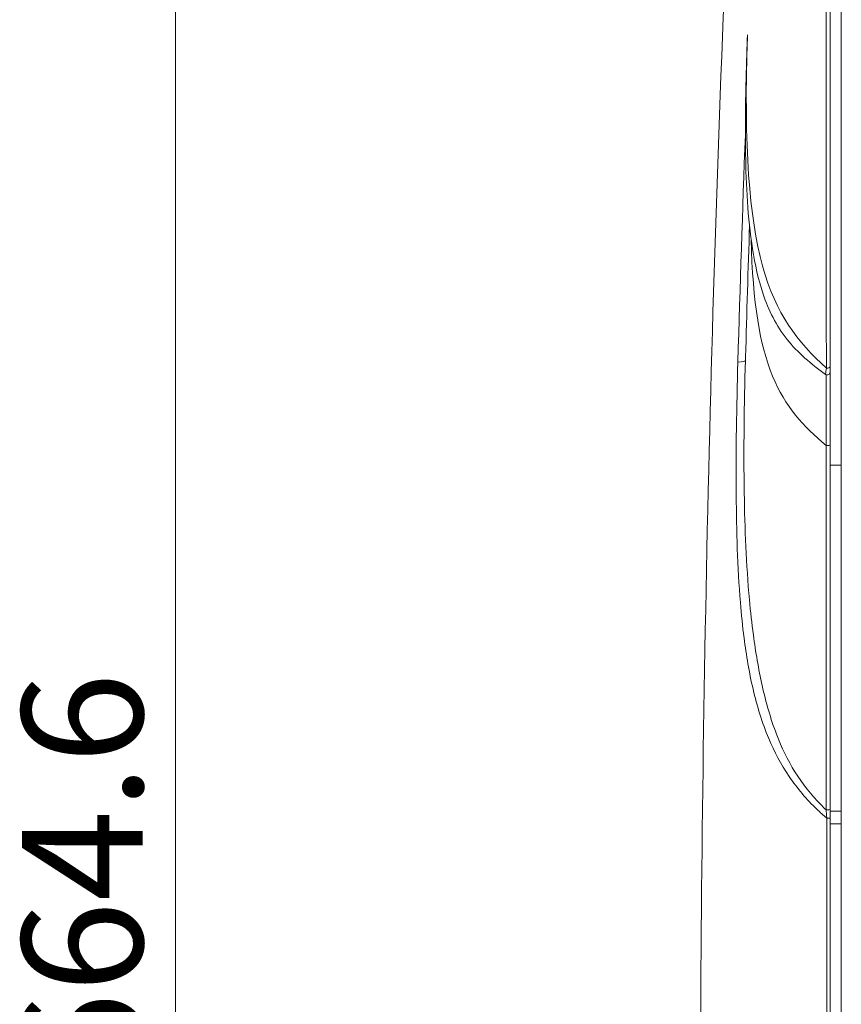
# Model space of a CAD drawing. Units: millimetres. Extents: x 36 to 2964, y 23 to 2086.
# Drawn here: x 398 to 543, y 1209 to 1384 of the extents above; entities that cross this region are included whole.
import ezdxf

# ---------------------------------------------------------------- set-up
doc = ezdxf.new("R2010")
doc.units = ezdxf.units.MM
doc.header["$LTSCALE"] = 7.142857
for name, color, linetype, lineweight in [('Dimensions(A H Standard)', 7, 'Continuous', 9), ('Visible Edges(A H Standard)', 7, 'Continuous', 18), ('Visible Tangent Edges(A H Standard)', 7, 'Continuous', 18)]:
    doc.layers.add(name, color=color, linetype=linetype, lineweight=lineweight)
doc.styles.add('DEFAULT-A H Standard', font='arial.ttf')
doc.dimstyles.new('DEFAULT', dxfattribs={"dimscale": 7.142857, "dimtxt": 3, "dimasz": 2.5, "dimexe": 3, "dimexo": 1, "dimgap": 0.75, "dimtad": 1, "dimrnd": 1e-08, "dimzin": 0, "dimdsep": 46, "dimtxsty": 'DEFAULT-A H Standard', "dimcen": 0.09, "dimdle": 10, "dimclrd": 7, "dimclre": 7, "dimclrt": 7, "dimazin": 1, "dimtfac": 0.833333, "dimtofl": 0, "dimtmove": 0, "dimatfit": 3, "dimfxl": 0, "dimtolj": 1, "dimtzin": 0, "dimlwd": -1, "dimlwe": -1, "dimarcsym": 0})

# ---------------------------------------------------------------- blocks, each defined once
blk = doc.blocks.new('*D11')
at = {"layer": 'Defpoints', "color": 0, "linetype": 'Continuous'}
for p in [(425.45, 1563.5), (543.5, 1563.5), (951.75, 898.93)]:
    blk.add_point(p, dxfattribs=at)
at = {"layer": 'Dimensions(A H Standard)', "color": 7, "linetype": 'Continuous'}
for p, q in [((536.35, 1563.5), (404.02, 1563.5)), ((425.45, 916.78), (425.45, 1545.65)), ((944.6, 898.93), (404.02, 898.93))]:
    blk.add_line(p, q, dxfattribs=at)
for points in [[(422.47, 1545.65), (428.42, 1545.65), (425.45, 1563.5)], [(422.47, 916.78), (428.42, 916.78), (425.45, 898.93)]]:
    blk.add_solid(points, dxfattribs=at)
at = {"layer": 'Dimensions(A H Standard)', "color": 7, "linetype": 'Continuous', "insert": (398.21, 1195.01), "char_height": 21.429, "attachment_point": 1, "rotation": 90, "style": 'DEFAULT-A H Standard'}
blk.add_mtext('\\A1;664.6', dxfattribs=at)

msp = doc.modelspace()

# ---------------------------------------------------------------- linework, layer by layer
at = {"layer": 'Visible Edges(A H Standard)'}
for p, q in [((541.496, 1474.294), (541.496, 1304.815)), ((543.496, 1304.815), (543.496, 1474.294)), ((541.496, 1304.815), (541.496, 1243.425)), ((543.496, 1304.815), (541.496, 1304.815)), ((543.496, 1243.425), (543.496, 1304.815)), ((541.496, 1243.425), (541.496, 1241.21)), ((543.496, 1241.21), (543.496, 1243.425)), ((541.496, 1241.21), (541.496, 913.318)), ((543.496, 1241.21), (543.496, 961.563))]:
    msp.add_line(p, q, dxfattribs=at)
msp.add_arc((540.996, 1321.338), 0.5, 234.07379, 0, dxfattribs=at)
for points, knots in [([(526.136, 1459.434), (525.213, 1442.605), (524.365, 1425.626), (521.952, 1371.788), (520.681, 1334.475), (518.962, 1259.214), (518.516, 1221.267), (518.496, 1182.414), (518.496, 1181.556), (518.496, 1180.698)], [16.1866235, 16.1866235, 16.1866235, 16.1866235, 21.0985484, 21.0985484, 31.6478227, 31.6478227, 42.1970969, 42.1970969, 42.4353714, 42.4353714, 42.4353714, 42.4353714]), ([(540.702, 1320.933), (538.173, 1322.766), (535.747, 1324.79), (531.953, 1329.569), (530.593, 1332.353), (528.763, 1337.793), (528.189, 1340.49), (526.887, 1348.788), (526.621, 1354.45), (526.453, 1364.071), (526.491, 1368.132), (526.599, 1372.917), (526.625, 1373.896), (526.664, 1375.246), (526.677, 1375.693), (526.705, 1376.608), (526.721, 1377.109), (526.77, 1378.661), (526.805, 1379.77), (526.841, 1380.931)], [0, 0, 0, 0, 0.9514079, 0.9514079, 1.9381353, 1.9381353, 2.8582532, 2.8582532, 4.7686849, 4.7686849, 6.1273969, 6.1273969, 6.4813666, 6.4813666, 6.7188731, 6.7188731, 7.0362774, 7.0362774, 7.6447545, 7.6447545, 7.6447545, 7.6447545]), ([(527.228, 1347.333), (526.973, 1339.538), (526.736, 1331.766), (526.511, 1323.815), (526.505, 1323.604), (526.499, 1323.393)], [26.3289897, 26.3289897, 26.3289897, 26.3289897, 28.5836585, 28.5836585, 28.6452019, 28.6452019, 28.6452019, 28.6452019])]:
    msp.add_open_spline(points, degree=3, knots=knots, dxfattribs=at)
msp.add_open_spline([(526.841, 1380.931), (526.843, 1381.005), (526.846, 1381.079), (526.848, 1381.153)], degree=3, dxfattribs=at)
at = {"layer": 'Visible Tangent Edges(A H Standard)'}
for p, q in [((543.496, 1243.425), (541.496, 1243.425)), ((541.496, 1241.21), (543.496, 1241.21))]:
    msp.add_line(p, q, dxfattribs=at)
for centre, major_axis, ratio, start_param, end_param in [((523.5, 1323.477), (2.999, -0.084), 0.1359738, 5.3016018, 6.283186), ((540.996, 1322.376), (0.5, 0), 0.727938, 4.4148942, 6.2831853), ((540.996, 1308.425), (0.5, 0), 0.2063862, 4.3236846, 6.2831853), ((540.996, 1243.769), (0.5, 0), 0.2086604, 4.3273698, 6.2831853), ((540.996, 1242.164), (0.5, 0), 0.0699205, 0, 1.7268914)]:
    msp.add_ellipse(centre, major_axis=major_axis, ratio=ratio, start_param=start_param, end_param=end_param, dxfattribs=at)
for points, knots in [([(540.896, 1474.433), (540.86, 1458.731), (540.848, 1443.007), (540.831, 1411.549), (540.829, 1395.811), (540.83, 1366.626), (540.832, 1353.179), (540.838, 1335.553), (540.84, 1331.376), (540.843, 1325.995), (540.844, 1324.792), (540.845, 1323.238), (540.846, 1322.888), (540.847, 1322.368), (540.845, 1322.197), (540.849, 1322.028)], [0, 0, 0, 0, 6.9226702, 6.9226702, 13.8453355, 13.8453355, 19.758081, 19.758081, 21.5939385, 21.5939385, 22.1228365, 22.1228365, 22.2764419, 22.2764419, 22.3511983, 22.3511983, 22.3511983, 22.3511983]), ([(525.157, 1323.091), (524.93, 1315.242), (524.794, 1307.389), (524.915, 1293.165), (525.095, 1286.788), (525.781, 1278.351), (525.991, 1276.25), (526.647, 1271.104), (527.153, 1268.069), (528.553, 1262.098), (529.448, 1259.161), (531.622, 1253.997), (532.813, 1251.737), (535.67, 1247.504), (537.34, 1245.536), (539.739, 1243.237), (540.292, 1242.736), (540.858, 1242.25), (540.878, 1242.233), (540.898, 1242.216), (540.918, 1242.199)], [0, 0, 0, 0, 2.3819536, 2.3819536, 4.3202874, 4.3202874, 4.9650831, 4.9650831, 5.907756, 5.907756, 6.8504289, 6.8504289, 7.6325468, 7.6325468, 8.4146647, 8.4146647, 8.6405748, 8.6405748, 8.6405748, 8.6485244, 8.6485244, 8.6485244, 8.6485244]), ([(540.808, 1243.672), (540.505, 1243.959), (540.207, 1244.25), (538.147, 1246.336), (536.592, 1248.306), (533.974, 1252.525), (532.905, 1254.769), (530.946, 1259.882), (530.131, 1262.782), (528.81, 1268.676), (528.306, 1271.673), (527.627, 1276.762), (527.4, 1278.842), (526.637, 1287.203), (526.388, 1293.544), (526.168, 1307.712), (526.279, 1315.551), (526.499, 1323.393)], [-8.5440136, -8.5440136, -8.5440136, -8.5440136, -8.4146647, -8.4146647, -7.6325468, -7.6325468, -6.8504289, -6.8504289, -5.907756, -5.907756, -4.9650831, -4.9650831, -4.3202874, -4.3202874, -2.3819536, -2.3819536, 0, 0, 0, 0]), ([(540.849, 1322.028), (540.82, 1321.837), (540.798, 1321.669), (540.752, 1321.295), (540.735, 1321.126), (540.713, 1320.962), (540.707, 1320.93), (540.702, 1320.933)], [0, 0, 0, 0, 0.07687777, 0.07687777, 0.19988221, 0.19988221, 0.28416236, 0.28416236, 0.28416236, 0.28416236]), ([(540.806, 1308.329), (540.816, 1297.115), (540.819, 1285.904), (540.817, 1264.352), (540.813, 1254.012), (540.808, 1243.672)], [0, 0, 0, 0, 3.4380252, 3.4380252, 6.6099006, 6.6099006, 6.6099006, 6.6099006]), ([(540.808, 1243.672), (540.826, 1243.431), (540.844, 1243.185), (540.881, 1242.693), (540.899, 1242.445), (540.918, 1242.199)], [-0.16134745, -0.16134745, -0.16134745, -0.16134745, -0.08067373, -0.08067373, 0, 0, 0, 0]), ([(540.918, 1242.199), (540.938, 1187.376), (540.938, 1132.344), (540.913, 1022.51), (540.889, 967.71), (540.875, 913.341)], [0, 0, 0, 0, 16.4819363, 16.4819363, 32.9638725, 32.9638725, 32.9638725, 32.9638725])]:
    msp.add_open_spline(points, degree=3, knots=knots, dxfattribs=at)
for points in [[(540.849, 1322.028), (530.581, 1331.479), (525.602, 1341.368), (526.841, 1380.931)], [(526.488, 1363.459), (525.991, 1350.028), (525.547, 1336.571), (525.157, 1323.091)], [(540.806, 1308.329), (532.667, 1315.094), (528.055, 1322.165), (527.514, 1344.931)], [(540.802, 1320.876), (540.803, 1316.686), (540.804, 1312.503), (540.806, 1308.329)]]:
    msp.add_open_spline(points, degree=3, dxfattribs=at)

# ---------------------------------------------------------------- dimensions: what is measured, and where the dimension line sits
at = {"layer": 'Dimensions(A H Standard)', "color": 7, "linetype": 'Continuous'}
dim = msp.add_linear_dim(base=(425.448, 1563.504), p1=(951.746, 898.927), p2=(543.496, 1563.504), angle=90, dimstyle='DEFAULT', override={"dimdec": 1, "dimtp": 0, "dimtm": 0, "dimtdec": 1, "dimatfit": 1}, dxfattribs=at)
dim.commit()
dim.dimension.update_dxf_attribs({"geometry": '*D11', "text_midpoint": (425.448, 1231.215), "dimtype": 160})

doc.saveas('drawing.dxf')
